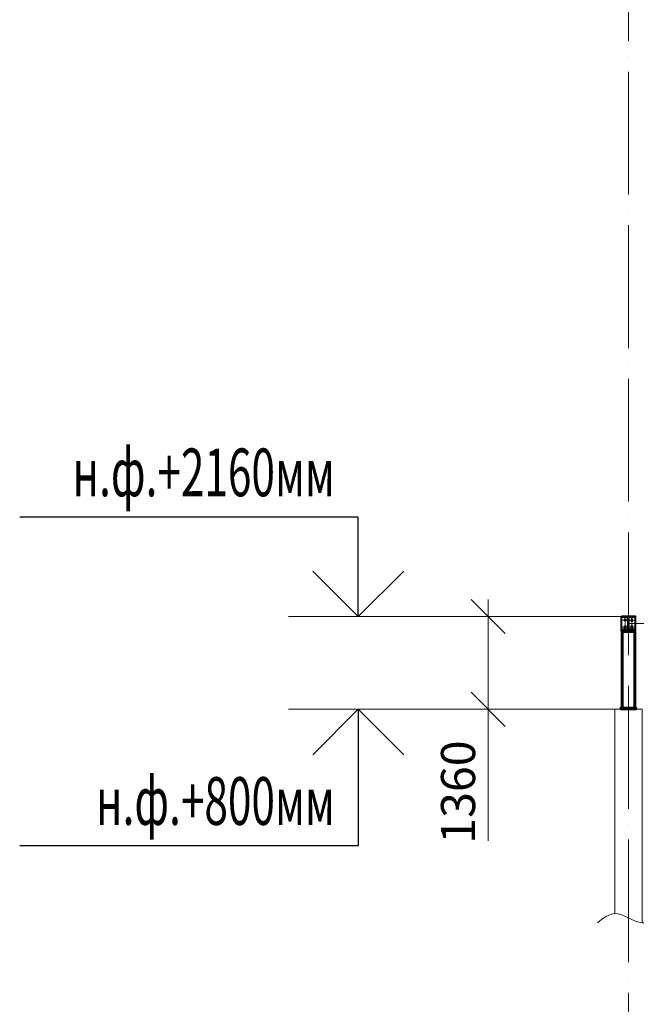
# Model space of a CAD drawing. Units: millimetres. Extents: x -336303 to 6207738, y -1693921 to -835435.
# Drawn here: x 1512061 to 1521096, y -1486291 to -1471861 of the extents above; entities that cross this region are included whole.
import ezdxf
from ezdxf.enums import TextEntityAlignment as Align

# ---------------------------------------------------------------- set-up
doc = ezdxf.new("R2010")
doc.units = ezdxf.units.MM
doc.header["$PDMODE"] = 3
doc.linetypes.add('ACAD_ISO04W100', pattern=[30, 24, -3, 0, -3])
doc.linetypes.add('DASHED', pattern=[19.05, 12.7, -6.35])
doc.layers.get('0').update_dxf_attribs({"lineweight": 30})
for name, color, linetype, lineweight in [('Osi', 30, 'ACAD_ISO04W100', 15), ('Бетон', 111, 'Continuous', 15), ('Болт', 243, 'Continuous', 40), ('Размеры', 133, 'Continuous', 30), ('Разрывы', 181, 'Continuous', 15), ('Сварка', 191, 'Continuous', 25), ('Сталь осн.', 151, 'Continuous', 40)]:
    doc.layers.add(name, color=color, linetype=linetype, lineweight=lineweight)
doc.styles.add('simplex', font='simplex.shx', dxfattribs={"width": 0.75, "oblique": 15})
doc.styles.add('SPDS', font='simplex.shx', dxfattribs={"width": 0.7, "oblique": 15})
doc.dimstyles.new('1-200', dxfattribs={"dimscale": 200, "dimtxt": 2.5, "dimasz": 2.5, "dimexe": 1.25, "dimexo": 0, "dimtad": 1, "dimtxsty": 'SPDS', "dimblk": 'OBLIQUE', "dimcen": 2.5, "dimdle": 1.25, "dimclrd": 256, "dimclre": 256, "dimadec": 0, "dimazin": 0, "dimtfac": 1, "dimtmove": 0, "dimatfit": 3, "dimfxl": 1, "dimlwd": 15, "dimlwe": 15, "dimarcsym": 0})

# ---------------------------------------------------------------- blocks, each defined once
blk = doc.blocks.new('_Oblique')
at = {"color": 0, "linetype": 'ByBlock', "lineweight": -2}
blk.add_line((-0.5, -0.5), (0.5, 0.5), dxfattribs=at)
blk = doc.blocks.new('*D5844')
at = {"layer": 'Defpoints', "color": 0, "ltscale": 100, "transparency": 16777216}
for p in [(1520981, -1480608), (1518924, -1481968), (1520781, -1481968)]:
    blk.add_point(p, dxfattribs=at)
at = {"layer": 'Размеры', "lineweight": 15, "ltscale": 100, "transparency": 16777216}
for p, q in [((1518924, -1480358), (1518924, -1481968)), ((1520981, -1480608), (1518674, -1480608)), ((1520781, -1481968), (1518674, -1481968)), ((1518924, -1481968), (1518924, -1483893))]:
    blk.add_line(p, q, dxfattribs=at)
at = {"layer": 'Размеры', "lineweight": 15, "ltscale": 100, "transparency": 16777216, "xscale": 500, "yscale": 500, "zscale": 500}
for p, rotation in [((1518924, -1480608), 90), ((1518924, -1481968), 270)]:
    blk.add_blockref('_Oblique', p, dxfattribs=dict(at, rotation=rotation))
at = {"layer": 'Размеры', "color": 0, "ltscale": 100, "transparency": 16777216, "insert": (1518549, -1483181), "char_height": 500, "attachment_point": 5, "rotation": 90, "style": 'SPDS'}
blk.add_mtext('1360', dxfattribs=at)

msp = doc.modelspace()

# ---------------------------------------------------------------- linework, layer by layer
at = {"layer": 'Osi', "ltscale": 75}
msp.add_line((1520981.0177, -1530676.1921), (1520981.0177, -1434432.7423), dxfattribs=at)
at = {"layer": 'Osi', "ltscale": 2}
for p, q in [((1520971.0177, -1480661.4591), (1520891.0177, -1480661.4591)), ((1520931.0177, -1480801.4539), (1520931.0177, -1480621.4539)), ((1520991.0177, -1480661.4591), (1521071.0177, -1480661.4591)), ((1521031.0177, -1480801.4539), (1521031.0177, -1480621.4539)), ((1520971.0177, -1480761.4591), (1520891.0177, -1480761.4591)), ((1520991.0177, -1480761.4591), (1521071.0177, -1480761.4591))]:
    msp.add_line(p, q, dxfattribs=at)
at = {"layer": 'Osi', "ltscale": 25}
msp.add_line((1520981.0177, -1480712.1391), (1526981.0177, -1480712.1391), dxfattribs=at)
at = {"layer": 'Бетон', "ltscale": 150}
msp.add_lwpolyline([(1520781.0177, -1484961.231), (1520781.0177, -1481967.9603), (1521181.0177, -1481967.9603), (1521181.0177, -1485096.8533)], dxfattribs=at)
at = {"layer": 'Болт', "linetype": 'DASHED', "ltscale": 150}
for points in [[(1520946.0236, -1480670.1151), (1520916.0236, -1480670.1151), (1520931.0236, -1480644.1344), (1520931.0236, -1480644.1344)], [(1521016.0118, -1480670.1151), (1521046.0118, -1480670.1151), (1521031.0118, -1480644.1344), (1521031.0118, -1480644.1344)], [(1520946.0236, -1480770.1151), (1520916.0236, -1480770.1151), (1520931.0236, -1480744.1344), (1520931.0236, -1480744.1344)], [(1521016.0118, -1480770.1151), (1521046.0118, -1480770.1151), (1521031.0118, -1480744.1344), (1521031.0118, -1480744.1344)]]:
    msp.add_lwpolyline(points, close=True, dxfattribs=at)
at = {"layer": 'Размеры', "ltscale": 100}
for p, q in [((1517021.8125, -1479151.6043), (1512060.6675, -1479151.6043)), ((1517021.8125, -1480607.9603), (1517021.8125, -1479151.6043)), ((1517021.8125, -1481967.9603), (1517021.8125, -1483967.9603)), ((1517021.8125, -1483967.9603), (1512060.6675, -1483967.9603))]:
    msp.add_line(p, q, dxfattribs=at)
at = {"layer": 'Размеры', "lineweight": 30, "ltscale": 100}
for p, q in [((1517021.8125, -1480607.9603), (1516355.1458, -1479941.2936)), ((1517688.4792, -1479941.2936), (1517021.8125, -1480607.9603)), ((1517021.8125, -1481967.9603), (1516355.1458, -1482634.627)), ((1517688.4792, -1482634.627), (1517021.8125, -1481967.9603))]:
    msp.add_line(p, q, dxfattribs=at)
at = {"layer": 'Размеры', "linetype": 'ByBlock', "lineweight": 15, "ltscale": 150}
for p, q in [((1520981.0177, -1480607.9603), (1515999.1762, -1480607.9603)), ((1520981.0177, -1481967.9603), (1515999.1762, -1481967.9603))]:
    msp.add_line(p, q, dxfattribs=at)
at = {"layer": 'Разрывы', "ltscale": 100}
msp.add_spline([(1520525.5444, -1485096.8533), (1520781.0177, -1484961.231), (1521181.0177, -1485096.8533), (1521466.5683, -1484988.3555)], degree=3, dxfattribs=at)
at = {"layer": 'Сварка', "ltscale": 100}
for points in [[(1520905.5177, -1480607.9603), (1520909.0177, -1480607.9603), (1520909.0177, -1480597.9603), (1520909.0177, -1480607.9603), (1520918.0177, -1480607.9603), (1520918.0177, -1480597.9603), (1520918.0177, -1480607.9603), (1520927.0177, -1480607.9603), (1520927.0177, -1480597.9603), (1520927.0177, -1480607.9603), (1520936.0177, -1480607.9603), (1520936.0177, -1480597.9603), (1520936.0177, -1480607.9603), (1520945.0177, -1480607.9603), (1520945.0177, -1480597.9603), (1520945.0177, -1480607.9603), (1520954.0177, -1480607.9603), (1520954.0177, -1480597.9603), (1520954.0177, -1480607.9603), (1520963.0177, -1480607.9603), (1520963.0177, -1480597.9603), (1520963.0177, -1480607.9603), (1520972.0177, -1480607.9603), (1520972.0177, -1480597.9603), (1520972.0177, -1480607.9603), (1520981.0177, -1480607.9603), (1520981.0177, -1480597.9603), (1520981.0177, -1480607.9603), (1520990.0177, -1480607.9603), (1520990.0177, -1480597.9603), (1520990.0177, -1480607.9603), (1520999.0177, -1480607.9603), (1520999.0177, -1480597.9603), (1520999.0177, -1480607.9603), (1521008.0177, -1480607.9603), (1521008.0177, -1480597.9603), (1521008.0177, -1480607.9603), (1521017.0177, -1480607.9603), (1521017.0177, -1480597.9603), (1521017.0177, -1480607.9603), (1521026.0177, -1480607.9603), (1521026.0177, -1480597.9603), (1521026.0177, -1480607.9603), (1521035.0177, -1480607.9603), (1521035.0177, -1480597.9603), (1521035.0177, -1480607.9603), (1521044.0177, -1480607.9603), (1521044.0177, -1480597.9603), (1521044.0177, -1480607.9603), (1521053.0177, -1480607.9603), (1521053.0177, -1480597.9603), (1521053.0177, -1480607.9603), (1521056.5177, -1480607.9603)], [(1521069.0177, -1480831.4591), (1521066.5177, -1480831.4591), (1521066.5177, -1480841.4591), (1521066.5177, -1480831.4591), (1521057.5177, -1480831.4591), (1521057.5177, -1480841.4591), (1521057.5177, -1480831.4591), (1521048.5177, -1480831.4591), (1521048.5177, -1480841.4591), (1521048.5177, -1480831.4591), (1521039.5177, -1480831.4591), (1521039.5177, -1480841.4591), (1521039.5177, -1480831.4591), (1521030.5177, -1480831.4591), (1521030.5177, -1480841.4591), (1521030.5177, -1480831.4591), (1521021.5177, -1480831.4591), (1521021.5177, -1480841.4591), (1521021.5177, -1480831.4591), (1521012.5177, -1480831.4591), (1521012.5177, -1480841.4591), (1521012.5177, -1480831.4591), (1521003.5177, -1480831.4591), (1521003.5177, -1480841.4591), (1521003.5177, -1480831.4591), (1520994.5177, -1480831.4591), (1520994.5177, -1480841.4591), (1520994.5177, -1480831.4591), (1520985.5177, -1480831.4591), (1520985.5177, -1480841.4591), (1520985.5177, -1480831.4591), (1520976.5177, -1480831.4591), (1520976.5177, -1480841.4591), (1520976.5177, -1480831.4591), (1520967.5177, -1480831.4591), (1520967.5177, -1480841.4591), (1520967.5177, -1480831.4591), (1520958.5177, -1480831.4591), (1520958.5177, -1480841.4591), (1520958.5177, -1480831.4591), (1520949.5177, -1480831.4591), (1520949.5177, -1480841.4591), (1520949.5177, -1480831.4591), (1520940.5177, -1480831.4591), (1520940.5177, -1480841.4591), (1520940.5177, -1480831.4591), (1520931.5177, -1480831.4591), (1520931.5177, -1480841.4591), (1520931.5177, -1480831.4591), (1520922.5177, -1480831.4591), (1520922.5177, -1480841.4591), (1520922.5177, -1480831.4591), (1520913.5177, -1480831.4591), (1520913.5177, -1480841.4591), (1520913.5177, -1480831.4591), (1520904.5177, -1480831.4591), (1520904.5177, -1480841.4591), (1520904.5177, -1480831.4591), (1520895.5177, -1480831.4591), (1520895.5177, -1480841.4591), (1520895.5177, -1480831.4591), (1520893.0177, -1480831.4591)]]:
    msp.add_lwpolyline(points, dxfattribs=at)
at = {"layer": 'Сварка', "ltscale": 150}
for points in [[(1520965.0177, -1480619.4603), (1520962.2677, -1480619.4603), (1520962.2677, -1480629.4603), (1520962.2677, -1480619.4603), (1520953.2677, -1480619.4603), (1520953.2677, -1480629.4603), (1520953.2677, -1480619.4603), (1520944.2677, -1480619.4603), (1520944.2677, -1480629.4603), (1520944.2677, -1480619.4603), (1520935.2677, -1480619.4603), (1520935.2677, -1480629.4603), (1520935.2677, -1480619.4603), (1520926.2677, -1480619.4603), (1520926.2677, -1480629.4603), (1520926.2677, -1480619.4603), (1520917.2677, -1480619.4603), (1520917.2677, -1480629.4603), (1520917.2677, -1480619.4603), (1520908.2677, -1480619.4603), (1520908.2677, -1480629.4603), (1520908.2677, -1480619.4603), (1520905.5177, -1480619.4603)], [(1520978.0177, -1480632.4603), (1520977.9614, -1480631.2519), (1520968.0047, -1480632.1814), (1520977.9614, -1480631.2519), (1520974.2101, -1480623.2679), (1520967.139, -1480630.339), (1520974.2101, -1480623.2679), (1520966.2261, -1480619.5166), (1520965.2966, -1480629.4733), (1520966.2261, -1480619.5166), (1520965.0177, -1480619.4603)], [(1520978.0177, -1480782.4603), (1520978.0177, -1480779.4603), (1520968.0177, -1480779.4603), (1520978.0177, -1480779.4603), (1520978.0177, -1480770.4603), (1520968.0177, -1480770.4603), (1520978.0177, -1480770.4603), (1520978.0177, -1480761.4603), (1520968.0177, -1480761.4603), (1520978.0177, -1480761.4603), (1520978.0177, -1480752.4603), (1520968.0177, -1480752.4603), (1520978.0177, -1480752.4603), (1520978.0177, -1480743.4603), (1520968.0177, -1480743.4603), (1520978.0177, -1480743.4603), (1520978.0177, -1480734.4603), (1520968.0177, -1480734.4603), (1520978.0177, -1480734.4603), (1520978.0177, -1480725.4603), (1520968.0177, -1480725.4603), (1520978.0177, -1480725.4603), (1520978.0177, -1480716.4603), (1520968.0177, -1480716.4603), (1520978.0177, -1480716.4603), (1520978.0177, -1480707.4603), (1520968.0177, -1480707.4603), (1520978.0177, -1480707.4603), (1520978.0177, -1480698.4603), (1520968.0177, -1480698.4603), (1520978.0177, -1480698.4603), (1520978.0177, -1480689.4603), (1520968.0177, -1480689.4603), (1520978.0177, -1480689.4603), (1520978.0177, -1480680.4603), (1520968.0177, -1480680.4603), (1520978.0177, -1480680.4603), (1520978.0177, -1480671.4603), (1520968.0177, -1480671.4603), (1520978.0177, -1480671.4603), (1520978.0177, -1480662.4603), (1520968.0177, -1480662.4603), (1520978.0177, -1480662.4603), (1520978.0177, -1480653.4603), (1520968.0177, -1480653.4603), (1520978.0177, -1480653.4603), (1520978.0177, -1480644.4603), (1520968.0177, -1480644.4603), (1520978.0177, -1480644.4603), (1520978.0177, -1480635.4603), (1520968.0177, -1480635.4603), (1520978.0177, -1480635.4603), (1520978.0177, -1480632.4603)], [(1520997.0177, -1480619.4603), (1520995.8093, -1480619.5166), (1520996.7388, -1480629.4733), (1520995.8093, -1480619.5166), (1520987.8253, -1480623.2679), (1520994.8964, -1480630.339), (1520987.8253, -1480623.2679), (1520984.074, -1480631.2519), (1520994.0307, -1480632.1814), (1520984.074, -1480631.2519), (1520984.0177, -1480632.4603)], [(1520984.0177, -1480633.4591), (1520984.0177, -1480636.4591), (1520994.0177, -1480636.4591), (1520984.0177, -1480636.4591), (1520984.0177, -1480645.4591), (1520994.0177, -1480645.4591), (1520984.0177, -1480645.4591), (1520984.0177, -1480654.4591), (1520994.0177, -1480654.4591), (1520984.0177, -1480654.4591), (1520984.0177, -1480663.4591), (1520994.0177, -1480663.4591), (1520984.0177, -1480663.4591), (1520984.0177, -1480672.4591), (1520994.0177, -1480672.4591), (1520984.0177, -1480672.4591), (1520984.0177, -1480681.4591), (1520994.0177, -1480681.4591), (1520984.0177, -1480681.4591), (1520984.0177, -1480690.4591), (1520994.0177, -1480690.4591), (1520984.0177, -1480690.4591), (1520984.0177, -1480699.4591), (1520994.0177, -1480699.4591), (1520984.0177, -1480699.4591), (1520984.0177, -1480708.4591), (1520994.0177, -1480708.4591), (1520984.0177, -1480708.4591), (1520984.0177, -1480717.4591), (1520994.0177, -1480717.4591), (1520984.0177, -1480717.4591), (1520984.0177, -1480726.4591), (1520994.0177, -1480726.4591), (1520984.0177, -1480726.4591), (1520984.0177, -1480735.4591), (1520994.0177, -1480735.4591), (1520984.0177, -1480735.4591), (1520984.0177, -1480744.4591), (1520994.0177, -1480744.4591), (1520984.0177, -1480744.4591), (1520984.0177, -1480753.4591), (1520994.0177, -1480753.4591), (1520984.0177, -1480753.4591), (1520984.0177, -1480762.4591), (1520994.0177, -1480762.4591), (1520984.0177, -1480762.4591), (1520984.0177, -1480771.4591), (1520994.0177, -1480771.4591), (1520984.0177, -1480771.4591), (1520984.0177, -1480780.4591), (1520994.0177, -1480780.4591), (1520984.0177, -1480780.4591), (1520984.0177, -1480783.4591)], [(1521056.5177, -1480619.4603), (1521053.7677, -1480619.4603), (1521053.7677, -1480629.4603), (1521053.7677, -1480619.4603), (1521044.7677, -1480619.4603), (1521044.7677, -1480629.4603), (1521044.7677, -1480619.4603), (1521035.7677, -1480619.4603), (1521035.7677, -1480629.4603), (1521035.7677, -1480619.4603), (1521026.7677, -1480619.4603), (1521026.7677, -1480629.4603), (1521026.7677, -1480619.4603), (1521017.7677, -1480619.4603), (1521017.7677, -1480629.4603), (1521017.7677, -1480619.4603), (1521008.7677, -1480619.4603), (1521008.7677, -1480629.4603), (1521008.7677, -1480619.4603), (1520999.7677, -1480619.4603), (1520999.7677, -1480629.4603), (1520999.7677, -1480619.4603), (1520997.0177, -1480619.4603)], [(1520905.5177, -1480795.4603), (1520908.2677, -1480795.4603), (1520908.2677, -1480785.4603), (1520908.2677, -1480795.4603), (1520917.2677, -1480795.4603), (1520917.2677, -1480785.4603), (1520917.2677, -1480795.4603), (1520926.2677, -1480795.4603), (1520926.2677, -1480785.4603), (1520926.2677, -1480795.4603), (1520935.2677, -1480795.4603), (1520935.2677, -1480785.4603), (1520935.2677, -1480795.4603), (1520944.2677, -1480795.4603), (1520944.2677, -1480785.4603), (1520944.2677, -1480795.4603), (1520953.2677, -1480795.4603), (1520953.2677, -1480785.4603), (1520953.2677, -1480795.4603), (1520962.2677, -1480795.4603), (1520962.2677, -1480785.4603), (1520962.2677, -1480795.4603), (1520965.0177, -1480795.4603)], [(1521056.5177, -1480806.9603), (1521053.0177, -1480806.9603), (1521053.0177, -1480816.9603), (1521053.0177, -1480806.9603), (1521044.0177, -1480806.9603), (1521044.0177, -1480816.9603), (1521044.0177, -1480806.9603), (1521035.0177, -1480806.9603), (1521035.0177, -1480816.9603), (1521035.0177, -1480806.9603), (1521026.0177, -1480806.9603), (1521026.0177, -1480816.9603), (1521026.0177, -1480806.9603), (1521017.0177, -1480806.9603), (1521017.0177, -1480816.9603), (1521017.0177, -1480806.9603), (1521008.0177, -1480806.9603), (1521008.0177, -1480816.9603), (1521008.0177, -1480806.9603), (1520999.0177, -1480806.9603), (1520999.0177, -1480816.9603), (1520999.0177, -1480806.9603), (1520990.0177, -1480806.9603), (1520990.0177, -1480816.9603), (1520990.0177, -1480806.9603), (1520981.0177, -1480806.9603), (1520981.0177, -1480816.9603), (1520981.0177, -1480806.9603), (1520972.0177, -1480806.9603), (1520972.0177, -1480816.9603), (1520972.0177, -1480806.9603), (1520963.0177, -1480806.9603), (1520963.0177, -1480816.9603), (1520963.0177, -1480806.9603), (1520954.0177, -1480806.9603), (1520954.0177, -1480816.9603), (1520954.0177, -1480806.9603), (1520945.0177, -1480806.9603), (1520945.0177, -1480816.9603), (1520945.0177, -1480806.9603), (1520936.0177, -1480806.9603), (1520936.0177, -1480816.9603), (1520936.0177, -1480806.9603), (1520927.0177, -1480806.9603), (1520927.0177, -1480816.9603), (1520927.0177, -1480806.9603), (1520918.0177, -1480806.9603), (1520918.0177, -1480816.9603), (1520918.0177, -1480806.9603), (1520909.0177, -1480806.9603), (1520909.0177, -1480816.9603), (1520909.0177, -1480806.9603), (1520905.5177, -1480806.9603)], [(1520965.0177, -1480795.4603), (1520966.2261, -1480795.404), (1520965.2966, -1480785.4473), (1520966.2261, -1480795.404), (1520974.2101, -1480791.6527), (1520967.139, -1480784.5816), (1520974.2101, -1480791.6527), (1520977.9614, -1480783.6687), (1520968.0047, -1480782.7392), (1520977.9614, -1480783.6687), (1520978.0177, -1480782.4603)], [(1520984.0177, -1480782.4603), (1520984.074, -1480783.6687), (1520994.0307, -1480782.7392), (1520984.074, -1480783.6687), (1520987.8253, -1480791.6527), (1520994.8964, -1480784.5816), (1520987.8253, -1480791.6527), (1520995.8093, -1480795.404), (1520996.7388, -1480785.4473), (1520995.8093, -1480795.404), (1520997.0177, -1480795.4603)], [(1520997.0177, -1480795.4603), (1520999.7677, -1480795.4603), (1520999.7677, -1480785.4603), (1520999.7677, -1480795.4603), (1521008.7677, -1480795.4603), (1521008.7677, -1480785.4603), (1521008.7677, -1480795.4603), (1521017.7677, -1480795.4603), (1521017.7677, -1480785.4603), (1521017.7677, -1480795.4603), (1521026.7677, -1480795.4603), (1521026.7677, -1480785.4603), (1521026.7677, -1480795.4603), (1521035.7677, -1480795.4603), (1521035.7677, -1480785.4603), (1521035.7677, -1480795.4603), (1521044.7677, -1480795.4603), (1521044.7677, -1480785.4603), (1521044.7677, -1480795.4603), (1521053.7677, -1480795.4603), (1521053.7677, -1480785.4603), (1521053.7677, -1480795.4603), (1521056.5177, -1480795.4603)], [(1521056.5177, -1480795.4603), (1521056.5177, -1480796.7103), (1521066.5177, -1480796.7103), (1521056.5177, -1480796.7103), (1521056.5177, -1480805.7103), (1521066.5177, -1480805.7103), (1521056.5177, -1480805.7103), (1521056.5177, -1480806.9603)]]:
    msp.add_lwpolyline(points, dxfattribs=at)
at = {"layer": 'Сварка', "ltscale": 100, "const_width": 10}
for points in [[(1520898.0177, -1480831.4591, -0.4142135624), (1520893.0177, -1480836.4591, -0.4142135624)], [(1521069.0177, -1480836.4591, -0.4142135624), (1521064.0177, -1480831.4591)]]:
    msp.add_lwpolyline(points, format="xyb", dxfattribs=at)
at = {"layer": 'Сварка', "linetype": 'DASHED', "ltscale": 150, "const_width": 10}
for points in [[(1520884.0177, -1481942.9603, 0.4142135624), (1520879.0177, -1481947.9603)], [(1520893.0177, -1481942.9603, -0.4142135624), (1520898.0177, -1481947.9603)], [(1521064.0177, -1481947.9603, -0.4142135624), (1521069.0177, -1481942.9603, -0.4142135624)], [(1521083.0177, -1481947.9603, 0.4142135624), (1521078.0177, -1481942.9603, 0.4142135624)]]:
    msp.add_lwpolyline(points, format="xyb", dxfattribs=at)
at = {"layer": 'Сварка', "linetype": 'DASHED', "ltscale": 150}
msp.add_lwpolyline([(1521069.0177, -1481947.9603), (1521066.5177, -1481947.9603), (1521066.5177, -1481937.9603), (1521066.5177, -1481947.9603), (1521057.5177, -1481947.9603), (1521057.5177, -1481937.9603), (1521057.5177, -1481947.9603), (1521048.5177, -1481947.9603), (1521048.5177, -1481937.9603), (1521048.5177, -1481947.9603), (1521039.5177, -1481947.9603), (1521039.5177, -1481937.9603), (1521039.5177, -1481947.9603), (1521030.5177, -1481947.9603), (1521030.5177, -1481937.9603), (1521030.5177, -1481947.9603), (1521021.5177, -1481947.9603), (1521021.5177, -1481937.9603), (1521021.5177, -1481947.9603), (1521012.5177, -1481947.9603), (1521012.5177, -1481937.9603), (1521012.5177, -1481947.9603), (1521003.5177, -1481947.9603), (1521003.5177, -1481937.9603), (1521003.5177, -1481947.9603), (1520994.5177, -1481947.9603), (1520994.5177, -1481937.9603), (1520994.5177, -1481947.9603), (1520985.5177, -1481947.9603), (1520985.5177, -1481937.9603), (1520985.5177, -1481947.9603), (1520976.5177, -1481947.9603), (1520976.5177, -1481937.9603), (1520976.5177, -1481947.9603), (1520967.5177, -1481947.9603), (1520967.5177, -1481937.9603), (1520967.5177, -1481947.9603), (1520958.5177, -1481947.9603), (1520958.5177, -1481937.9603), (1520958.5177, -1481947.9603), (1520949.5177, -1481947.9603), (1520949.5177, -1481937.9603), (1520949.5177, -1481947.9603), (1520940.5177, -1481947.9603), (1520940.5177, -1481937.9603), (1520940.5177, -1481947.9603), (1520931.5177, -1481947.9603), (1520931.5177, -1481937.9603), (1520931.5177, -1481947.9603), (1520922.5177, -1481947.9603), (1520922.5177, -1481937.9603), (1520922.5177, -1481947.9603), (1520913.5177, -1481947.9603), (1520913.5177, -1481937.9603), (1520913.5177, -1481947.9603), (1520904.5177, -1481947.9603), (1520904.5177, -1481937.9603), (1520904.5177, -1481947.9603), (1520895.5177, -1481947.9603), (1520895.5177, -1481937.9603), (1520895.5177, -1481947.9603), (1520893.0177, -1481947.9603)], dxfattribs=at)
at = {"layer": 'Сталь осн.', "ltscale": 150}
msp.add_lwpolyline([(1520881.0177, -1480601.4591), (1521081.0177, -1480601.4591), (1521081.0177, -1480821.4591), (1520881.0177, -1480821.4591), (1520881.0177, -1480601.4591), (1520881.0177, -1480601.4591)], dxfattribs=at)
msp.add_lwpolyline([(1520984.0177, -1480632.4603), (1520984.0177, -1480782.4603, 0.4142135624), (1520997.0177, -1480795.4603), (1521056.5177, -1480795.4603), (1521056.5177, -1480806.9603), (1520905.5177, -1480806.9603), (1520905.5177, -1480795.4603), (1520965.0177, -1480795.4603, 0.4142135624), (1520978.0177, -1480782.4603), (1520978.0177, -1480632.4603, 0.4142135624), (1520965.0177, -1480619.4603), (1520905.5177, -1480619.4603), (1520905.5177, -1480607.9603), (1521056.5177, -1480607.9603), (1521056.5177, -1480619.4603), (1520997.0177, -1480619.4603, 0.4142135624)], format="xyb", close=True, dxfattribs=at)
msp.add_lwpolyline([(1520984.0177, -1480632.4603), (1520984.0177, -1480782.4603, 0.4142135624), (1520997.0177, -1480795.4603), (1521056.5177, -1480795.4603), (1521056.5177, -1480806.9603), (1520905.5177, -1480806.9603), (1520905.5177, -1480795.4603), (1520965.0177, -1480795.4603, 0.4142135624), (1520978.0177, -1480782.4603), (1520978.0177, -1480632.4603, 0.4142135624), (1520965.0177, -1480619.4603), (1520905.5177, -1480619.4603), (1520905.5177, -1480607.9603), (1521056.5177, -1480607.9603), (1521056.5177, -1480619.4603), (1520997.0177, -1480619.4603, 0.4142135624)], format="xyb", close=True, dxfattribs=at)
at = {"layer": 'Сталь осн.', "linetype": 'DASHED', "ltscale": 150}
msp.add_lwpolyline([(1521078.0177, -1480821.4591), (1520884.0177, -1480821.4591), (1520884.0177, -1480831.4591), (1521078.0177, -1480831.4591)], close=True, dxfattribs=at)
at = {"layer": 'Сталь осн.', "ltscale": 100}
msp.add_lwpolyline([(1521078.0177, -1480831.4591), (1521078.0177, -1481947.9603), (1520884.0177, -1481947.9603), (1520884.0177, -1480831.4591), (1521078.0177, -1480831.4591)], dxfattribs=at)
msp.add_lwpolyline([(1521069.0177, -1480831.4591), (1520893.0177, -1480831.4591), (1520893.0177, -1481947.9603), (1521069.0177, -1481947.9603)], close=True, dxfattribs=at)
at = {"layer": 'Сталь осн.', "ltscale": 150}
for points in [[(1521096.0177, -1481967.9603), (1520866.0177, -1481967.9603), (1520866.0177, -1481947.9603), (1521096.0177, -1481947.9603)], [(1520866.0177, -1481967.9603), (1521096.0177, -1481967.9603), (1521096.0177, -1481947.9603), (1520866.0177, -1481947.9603)]]:
    msp.add_lwpolyline(points, close=True, dxfattribs=at)

# ---------------------------------------------------------------- texts
at = {"layer": 'Размеры', "color": 3, "style": 'simplex', "oblique": 15, "width": 0.65}
for s, p in [('н.ф.+2160мм', (1516678.6518, -1478845.4356)), ('н.ф.+800мм', (1516678.6518, -1483661.7917))]:
    msp.add_text(s, height=700, rotation=360, dxfattribs=at).set_placement(p, align=Align.RIGHT)

# ---------------------------------------------------------------- dimensions: what is measured, and where the dimension line sits
at = {"layer": 'Размеры', "color": 3, "ltscale": 100}
dim = msp.add_linear_dim(base=(1518923.6628, -1481967.9603), p1=(1520981.0177, -1480607.9603), p2=(1520781.0177, -1481967.9603), angle=90, dimstyle='1-200', dxfattribs=at)
dim.commit()
dim.dimension.update_dxf_attribs({"geometry": '*D5844', "text_midpoint": (1518923.6628, -1483180.5214), "dimtype": 160})

doc.saveas('drawing.dxf')
